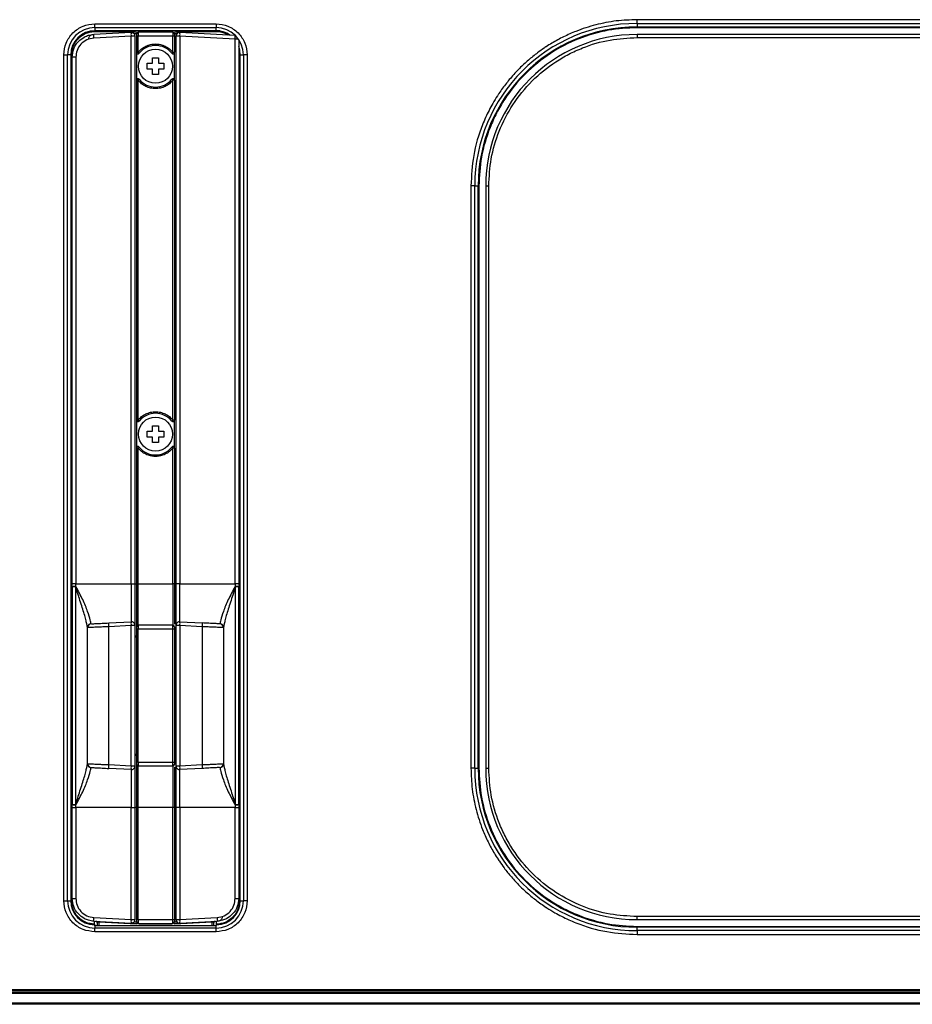
# Model space of a CAD drawing. Units: inches. Extents: x 0.6 to 16.4, y 0.4 to 10.6.
# Drawn here: x 9.8 to 10.7, y 8.7 to 9.6 of the extents above; entities that cross this region are included whole.
import ezdxf

# ---------------------------------------------------------------- set-up
doc = ezdxf.new("R2010")
doc.units = ezdxf.units.IN
doc.header["$MEASUREMENT"] = 0

msp = doc.modelspace()

# ---------------------------------------------------------------- linework, layer by layer
at = {"color": 7, "linetype": 'Continuous', "lineweight": 25}
for p, q in [((11.72689, 9.64925), (10.41292, 9.64925)), ((10.41292, 9.64556), (10.41292, 9.64925)), ((9.884, 9.64521), (10.00211, 9.64521)), ((9.884, 9.64152), (9.884, 9.64521)), ((9.884, 9.64152), (10.00211, 9.64152)), ((9.884, 9.64152), (9.884, 9.63849)), ((10.00211, 9.63849), (9.884, 9.63849)), ((9.884, 9.63775), (9.884, 9.63849)), ((10.00211, 9.64521), (10.00211, 9.64152)), ((10.00211, 9.63849), (10.00211, 9.64152)), ((10.00211, 9.63775), (10.00211, 9.63849)), ((10.41292, 9.64556), (11.72689, 9.64556)), ((10.41292, 9.64556), (10.41292, 9.64218)), ((10.41292, 9.64218), (11.72689, 9.64218)), ((10.41292, 9.64218), (10.41292, 9.64144)), ((11.72689, 9.64144), (10.41292, 9.64144)), ((9.91924, 9.63677), (9.88284, 9.63487)), ((9.91924, 9.63309), (9.88284, 9.63118)), ((9.91924, 9.09884), (9.91924, 9.63309)), ((9.92313, 9.63309), (9.91924, 9.63309)), ((9.9246, 9.63698), (9.92, 9.63674)), ((9.92313, 9.09884), (9.92313, 9.63309)), ((9.9246, 9.6355), (9.9246, 9.63329)), ((9.9246, 9.63329), (9.9246, 9.6174)), ((9.92608, 9.63329), (9.9246, 9.63329)), ((9.92608, 9.63698), (9.92608, 9.63329)), ((9.96004, 9.63698), (9.92608, 9.63698)), ((9.92608, 9.6174), (9.92608, 9.63329)), ((9.96004, 9.63329), (9.92608, 9.63329)), ((9.96004, 9.63698), (9.96004, 9.63329)), ((9.96004, 9.6174), (9.96004, 9.63329)), ((9.96151, 9.63329), (9.96004, 9.63329)), ((9.96558, 9.63676), (9.96151, 9.63698)), ((9.96151, 9.63329), (9.96151, 9.6174)), ((9.96687, 9.63309), (9.96299, 9.63309)), ((9.96299, 9.63309), (9.96299, 9.09884)), ((9.96687, 9.63677), (9.96668, 9.63678)), ((10.02048, 9.63396), (9.96687, 9.63677)), ((9.96687, 9.63309), (9.96687, 9.09884)), ((10.02076, 9.63026), (9.96687, 9.63309)), ((10.02076, 9.09884), (10.02076, 9.63026)), ((10.02426, 9.62942), (10.02426, 9.09884)), ((10.41292, 9.63476), (10.41292, 9.63181)), ((11.05144, 9.63476), (10.41292, 9.63476)), ((9.85363, 8.78954), (9.85363, 9.61483)), ((9.85363, 9.61483), (9.85731, 9.61483)), ((9.85731, 8.78954), (9.85731, 9.61483)), ((9.86034, 9.61483), (9.85731, 9.61483)), ((9.86034, 9.61483), (9.86034, 8.78954)), ((9.86108, 9.61483), (9.86034, 9.61483)), ((9.86108, 8.78954), (9.86108, 9.61483)), ((9.86186, 9.09884), (9.86186, 9.61275)), ((9.86536, 9.61275), (9.86536, 9.09884)), ((9.9246, 9.6174), (9.9246, 9.59012)), ((9.94011, 9.61188), (9.94601, 9.61188)), ((9.94011, 9.60671), (9.94011, 9.61188)), ((9.94601, 9.61188), (9.94601, 9.60671)), ((9.96151, 9.59012), (9.96151, 9.6174)), ((10.02503, 9.61483), (10.02503, 8.78954)), ((10.02577, 9.61483), (10.02503, 9.61483)), ((10.02577, 8.78954), (10.02577, 9.61483)), ((10.02577, 9.61483), (10.0288, 9.61483)), ((10.03249, 9.61483), (10.0288, 9.61483)), ((10.0288, 9.61483), (10.0288, 8.78954)), ((10.03249, 9.61483), (10.03249, 8.78954)), ((9.93494, 9.60671), (9.94011, 9.60671)), ((9.93494, 9.60081), (9.93494, 9.60671)), ((9.94011, 9.60081), (9.93494, 9.60081)), ((9.94011, 9.59564), (9.94011, 9.60081)), ((9.94601, 9.60671), (9.95118, 9.60671)), ((9.94601, 9.60081), (9.94601, 9.59564)), ((9.95118, 9.60081), (9.94601, 9.60081)), ((9.95118, 9.60671), (9.95118, 9.60081)), ((9.9246, 9.59012), (9.9246, 9.25849)), ((9.92608, 9.25849), (9.92608, 9.59012)), ((9.94601, 9.59564), (9.94011, 9.59564)), ((9.96004, 9.25849), (9.96004, 9.59012)), ((9.96151, 9.59012), (9.96151, 9.25849)), ((10.2508, 9.48713), (10.2508, 8.91872)), ((10.25448, 9.48713), (10.2508, 9.48713)), ((10.25448, 8.91872), (10.25448, 9.48713)), ((10.25448, 9.48713), (10.25786, 9.48713)), ((10.25786, 8.91872), (10.25786, 9.48713)), ((10.25786, 9.48713), (10.2586, 9.48713)), ((10.2586, 9.48713), (10.2586, 8.91872)), ((10.26528, 9.48713), (10.26528, 8.91872)), ((10.26528, 9.48713), (10.26823, 9.48713)), ((10.26823, 8.91872), (10.26823, 9.48713)), ((9.9246, 9.25849), (9.9246, 9.23122)), ((9.94011, 9.25297), (9.94601, 9.25297)), ((9.94011, 9.2478), (9.94011, 9.25297)), ((9.94601, 9.25297), (9.94601, 9.2478)), ((9.96151, 9.23122), (9.96151, 9.25849)), ((9.93494, 9.2478), (9.94011, 9.2478)), ((9.93494, 9.2419), (9.93494, 9.2478)), ((9.94601, 9.2478), (9.95118, 9.2478)), ((9.95118, 9.2478), (9.95118, 9.2419)), ((9.94011, 9.2419), (9.93494, 9.2419)), ((9.94011, 9.23673), (9.94011, 9.2419)), ((9.94601, 9.23673), (9.94011, 9.23673)), ((9.94601, 9.2419), (9.94601, 9.23673)), ((9.95118, 9.2419), (9.94601, 9.2419)), ((9.9246, 9.23122), (9.9246, 9.09884)), ((9.92608, 9.09884), (9.92608, 9.23122)), ((9.96004, 9.09884), (9.96004, 9.23122)), ((9.96151, 9.23122), (9.96151, 9.09884)), ((9.86186, 9.0959), (9.86186, 9.09884)), ((9.86536, 9.09884), (9.86186, 9.09884)), ((9.86186, 9.0959), (9.86186, 8.88328)), ((9.86512, 9.09602), (9.86489, 9.0959)), ((9.86489, 9.0959), (9.86489, 8.88328)), ((9.86536, 9.09614), (9.86536, 9.09884)), ((9.86536, 9.09884), (9.91924, 9.09884)), ((9.91924, 9.09884), (9.91924, 9.06172)), ((9.91924, 9.09884), (9.92313, 9.09884)), ((9.92313, 9.05804), (9.92313, 9.09884)), ((9.9246, 9.09884), (9.9246, 9.05676)), ((9.92608, 9.09884), (9.9246, 9.09884)), ((9.92608, 9.05824), (9.92608, 9.09884)), ((9.92608, 9.09884), (9.96004, 9.09884)), ((9.96004, 9.09884), (9.96004, 9.05824)), ((9.96151, 9.09884), (9.96004, 9.09884)), ((9.96687, 9.09884), (9.96299, 9.09884)), ((9.96299, 9.09884), (9.96299, 9.05804)), ((9.96687, 9.09884), (10.02076, 9.09884)), ((9.96687, 9.06172), (9.96687, 9.09884)), ((10.02076, 9.09884), (10.02076, 9.09614)), ((10.02426, 9.09884), (10.02076, 9.09884)), ((10.02123, 9.0959), (10.021, 9.09602)), ((10.02123, 8.88328), (10.02123, 9.0959)), ((10.02426, 9.0959), (10.02123, 9.0959)), ((10.02426, 9.09884), (10.02426, 9.0959)), ((10.02426, 8.88328), (10.02426, 9.0959)), ((9.89761, 9.06059), (9.91924, 9.06172)), ((9.96687, 9.06172), (9.98851, 9.06059)), ((9.87662, 9.05611), (9.87643, 9.05758)), ((9.87737, 9.05602), (9.87662, 9.05599)), ((9.87662, 8.92318), (9.87662, 9.05599)), ((9.88012, 9.05967), (9.88012, 9.05978)), ((9.91924, 9.05804), (9.89761, 9.05691)), ((9.89761, 8.92227), (9.89761, 9.05691)), ((9.92313, 9.05804), (9.91924, 9.05804)), ((9.91924, 8.92113), (9.91924, 9.05804)), ((9.92313, 8.92113), (9.92313, 9.05804)), ((9.9246, 9.05676), (9.9246, 9.05455)), ((9.9246, 9.05455), (9.9246, 8.92463)), ((9.92608, 9.05455), (9.9246, 9.05455)), ((9.92608, 9.05824), (9.92608, 9.05455)), ((9.96004, 9.05824), (9.92608, 9.05824)), ((9.92608, 8.92463), (9.92608, 9.05455)), ((9.96004, 9.05455), (9.92608, 9.05455)), ((9.96004, 9.05455), (9.96004, 9.05824)), ((9.96004, 8.92463), (9.96004, 9.05455)), ((9.96151, 9.05455), (9.96004, 9.05455)), ((9.96151, 9.05455), (9.96151, 8.92463)), ((9.96687, 9.05804), (9.96299, 9.05804)), ((9.96299, 9.05804), (9.96299, 8.92113)), ((9.96687, 9.05804), (9.96687, 8.92113)), ((9.98851, 9.05691), (9.96687, 9.05804)), ((9.98851, 9.05691), (9.98851, 8.92227)), ((10.006, 9.05978), (10.006, 9.05967)), ((10.0095, 9.05599), (10.00874, 9.05602)), ((10.00968, 9.05758), (10.0095, 9.05611)), ((10.0095, 9.05599), (10.0095, 8.92318)), ((9.92313, 9.04805), (9.9246, 9.04813)), ((9.96151, 9.04813), (9.96299, 9.04805)), ((9.9246, 8.93105), (9.92313, 8.93112)), ((9.96299, 8.93112), (9.96151, 8.93105)), ((9.87643, 8.9216), (9.87662, 8.92307)), ((9.87662, 8.92318), (9.87737, 8.92315)), ((9.88012, 8.91939), (9.88012, 8.9195)), ((9.89761, 8.92227), (9.91924, 8.92113)), ((9.91924, 8.91745), (9.89761, 8.91858)), ((9.91924, 8.92113), (9.92313, 8.92113)), ((9.91924, 8.91745), (9.91924, 8.88033)), ((9.92313, 8.88033), (9.92313, 8.92113)), ((9.92608, 8.92463), (9.9246, 8.92463)), ((9.9246, 8.92463), (9.9246, 8.92241)), ((9.9246, 8.92241), (9.9246, 8.88033)), ((9.92608, 8.92463), (9.96004, 8.92463)), ((9.92608, 8.92463), (9.92608, 8.92093)), ((9.96004, 8.92093), (9.92608, 8.92093)), ((9.92608, 8.88033), (9.92608, 8.92093)), ((9.93568, 8.92093), (9.93568, 8.92092)), ((9.95044, 8.92092), (9.95044, 8.92093)), ((9.96004, 8.92093), (9.96004, 8.92463)), ((9.96004, 8.92463), (9.96151, 8.92463)), ((9.96004, 8.92093), (9.96004, 8.88033)), ((9.96299, 8.92113), (9.96687, 8.92113)), ((9.96299, 8.92113), (9.96299, 8.88033)), ((9.96687, 8.92113), (9.98851, 8.92227)), ((9.98851, 8.91858), (9.96687, 8.91745)), ((9.96687, 8.88033), (9.96687, 8.91745)), ((10.006, 8.9195), (10.006, 8.91939)), ((10.00874, 8.92315), (10.0095, 8.92318)), ((10.0095, 8.92307), (10.00968, 8.9216)), ((10.25448, 8.91872), (10.2508, 8.91872)), ((10.25448, 8.91872), (10.25786, 8.91872)), ((10.25786, 8.91872), (10.2586, 8.91872)), ((10.26528, 8.91872), (10.26823, 8.91872)), ((9.86186, 8.88328), (9.86489, 8.88328)), ((9.86186, 8.88033), (9.86186, 8.88328)), ((9.86186, 8.88033), (9.86536, 8.88033)), ((9.86186, 8.79162), (9.86186, 8.88033)), ((9.86536, 8.88033), (9.86536, 8.88303)), ((9.91924, 8.88033), (9.86536, 8.88033)), ((9.86536, 8.88033), (9.86536, 8.79162)), ((9.91924, 8.88033), (9.92313, 8.88033)), ((9.91924, 8.77128), (9.91924, 8.88033)), ((9.92313, 8.77128), (9.92313, 8.88033)), ((9.9246, 8.88033), (9.9246, 8.77108)), ((9.92608, 8.88033), (9.9246, 8.88033)), ((9.96004, 8.88033), (9.92608, 8.88033)), ((9.92608, 8.77108), (9.92608, 8.88033)), ((9.96151, 8.88033), (9.96004, 8.88033)), ((9.96004, 8.77108), (9.96004, 8.88033)), ((9.96151, 8.88033), (9.96151, 8.77108)), ((9.96687, 8.88033), (9.96299, 8.88033)), ((9.96299, 8.88033), (9.96299, 8.77128)), ((10.02076, 8.88033), (9.96687, 8.88033)), ((9.96687, 8.88033), (9.96687, 8.77128)), ((10.02076, 8.88303), (10.02076, 8.88033)), ((10.02076, 8.79162), (10.02076, 8.88033)), ((10.02076, 8.88033), (10.02426, 8.88033)), ((10.021, 8.88315), (10.02123, 8.88328)), ((10.02426, 8.88328), (10.02426, 8.88033)), ((10.02426, 8.88033), (10.02426, 8.79162)), ((9.85363, 8.78954), (9.85731, 8.78954)), ((9.85731, 8.78954), (9.86034, 8.78954)), ((9.86108, 8.78954), (9.86034, 8.78954)), ((10.02503, 8.78954), (10.02577, 8.78954)), ((10.02577, 8.78954), (10.0288, 8.78954)), ((10.03249, 8.78954), (10.0288, 8.78954)), ((9.88284, 8.77319), (9.91924, 8.77128)), ((9.96687, 8.77128), (10.00327, 8.77319)), ((10.41292, 8.77108), (10.41292, 8.77403)), ((9.88284, 8.7695), (9.91924, 8.76759)), ((9.88347, 8.76662), (9.88342, 8.76947)), ((9.884, 8.7649), (9.8835, 8.76588)), ((9.884, 8.7649), (9.884, 8.76285)), ((10.00211, 8.7649), (9.884, 8.7649)), ((9.88622, 8.768), (9.88622, 8.7649)), ((9.92456, 8.76673), (9.88769, 8.76866)), ((9.91924, 8.77128), (9.92313, 8.77128)), ((9.92, 8.76763), (9.9246, 8.76739)), ((9.9246, 8.77108), (9.9246, 8.76887)), ((9.92608, 8.77108), (9.9246, 8.77108)), ((9.92608, 8.77108), (9.96004, 8.77108)), ((9.92608, 8.77108), (9.92608, 8.76739)), ((9.92608, 8.76739), (9.96004, 8.76739)), ((9.96004, 8.76739), (9.96004, 8.77108)), ((9.96004, 8.77108), (9.96151, 8.77108)), ((9.96151, 8.76739), (9.96612, 8.76763)), ((9.99842, 8.76866), (9.96155, 8.76673)), ((9.96299, 8.77128), (9.96687, 8.77128)), ((9.96668, 8.76759), (9.96687, 8.76759)), ((9.96687, 8.76759), (10.00327, 8.7695)), ((9.9999, 8.7649), (9.9999, 8.768)), ((10.00211, 8.7649), (10.00262, 8.76588)), ((10.00211, 8.76285), (10.00211, 8.7649)), ((10.00265, 8.76662), (10.0027, 8.76947)), ((10.41292, 8.77108), (10.79698, 8.77108)), ((10.41292, 8.76366), (10.41292, 8.7644)), ((10.41292, 8.7644), (11.72689, 8.7644)), ((10.41292, 8.76029), (10.41292, 8.76366)), ((11.72689, 8.76366), (10.41292, 8.76366)), ((9.884, 8.75916), (9.884, 8.76285)), ((10.00211, 8.76285), (9.884, 8.76285)), ((10.00211, 8.75916), (9.884, 8.75916)), ((10.00211, 8.75916), (10.00211, 8.76285)), ((10.41292, 8.76029), (10.41292, 8.7566)), ((11.72689, 8.76029), (10.41292, 8.76029)), ((10.41292, 8.7566), (11.72689, 8.7566)), ((7.92411, 8.7028), (11.962, 8.7028)), ((7.92411, 8.70206), (11.962, 8.70206)), ((11.962, 8.70022), (7.92411, 8.70022)), ((11.962, 8.69911), (7.92411, 8.69911)), ((11.93623, 8.70191), (7.94988, 8.70191)), ((11.962, 8.68951), (7.92411, 8.68951)), ((11.962, 8.6884), (7.92411, 8.6884))]:
    msp.add_line(p, q, dxfattribs=at)
at = {"color": 8, "linetype": 'Continuous', "lineweight": 25}
for p, q in [((9.884, 9.63775), (9.92357, 9.63775)), ((9.92711, 9.63775), (9.959, 9.63775)), ((9.96255, 9.63775), (10.00211, 9.63775)), ((9.9246, 9.6355), (9.92233, 9.63538)), ((9.96379, 9.63538), (9.96151, 9.6355)), ((10.0238, 9.63026), (10.02076, 9.63026)), ((10.41292, 9.63181), (11.02972, 9.63181)), ((10.02426, 9.61899), (10.02503, 9.61483)), ((9.92313, 9.09884), (9.9246, 9.09884)), ((9.96151, 9.09884), (9.96299, 9.09884)), ((9.9246, 9.04665), (9.92313, 9.04657)), ((9.96299, 9.04657), (9.96151, 9.04665)), ((9.92313, 8.9326), (9.9246, 8.93252)), ((9.96151, 8.93252), (9.96299, 8.9326)), ((9.9246, 8.88033), (9.92313, 8.88033)), ((9.96299, 8.88033), (9.96151, 8.88033)), ((10.79677, 8.77403), (10.41292, 8.77403)), ((9.88769, 8.76866), (9.88769, 8.7649)), ((9.92233, 8.76899), (9.9246, 8.76887)), ((9.95893, 8.76673), (9.92719, 8.76673)), ((9.96151, 8.76887), (9.96379, 8.76899)), ((9.99842, 8.7649), (9.99842, 8.76866))]:
    msp.add_line(p, q, dxfattribs=at)
at = {"color": 8, "linetype": 'Continuous', "lineweight": 25, "flags": 128}
msp.add_lwpolyline([(10.02577, 9.61483), (10.02532, 9.61945), (10.02426, 9.62316)], dxfattribs=at)
at = {"color": 7, "linetype": 'Continuous', "lineweight": 25, "flags": 128}
for points in [[(9.86489, 9.0959), (9.86427, 9.0959), (9.86369, 9.0959), (9.86317, 9.0959), (9.86271, 9.0959), (9.86235, 9.0959), (9.86208, 9.0959), (9.86191, 9.0959), (9.86186, 9.0959)], [(10.02123, 8.88328), (10.02185, 8.88328), (10.02243, 8.88328), (10.02295, 8.88328), (10.0234, 8.88328), (10.02377, 8.88328), (10.02404, 8.88328), (10.0242, 8.88328), (10.02426, 8.88328)]]:
    msp.add_lwpolyline(points, dxfattribs=at)
at = {"color": 7, "linetype": 'Continuous', "lineweight": 25}
for centre in [(9.94306, 9.60376), (9.94306, 9.24485)]:
    msp.add_circle(centre, 0.01661, dxfattribs=at)
for centre, radius, start, end in [((9.884, 9.61483), 0.02669, 90, 180), ((9.884, 9.61483), 0.02366, 90, 180), ((10.00211, 9.61483), 0.02669, 0, 90), ((10.41292, 9.48713), 0.15843, 90, 180), ((10.41292, 9.48713), 0.15506, 90, 180), ((9.93691, 9.63493), 0.01776, 174.04331, 185.95669), ((9.91944, 9.63309), 0.00369, 0, 93), ((9.92608, 9.6355), 0.00148, 90, 180), ((9.96004, 9.6355), 0.00148, 0, 90), ((9.96668, 9.63309), 0.00369, 90, 180), ((9.94921, 9.63493), 0.01776, 354.04331, 5.95669), ((10.41292, 9.48713), 0.14764, 90, 180), ((9.94306, 9.60376), 0.0203, 38.77045, 141.22955), ((9.92608, 9.6174), 0.00148, 180.00001, 321.22955), ((9.96004, 9.6174), 0.00148, 218.77045, 0), ((9.92608, 9.59012), 0.00148, 38.77045, 180), ((9.94306, 9.60376), 0.0203, 218.77045, 321.22955), ((9.96004, 9.59012), 0.00148, 360, 141.22955), ((9.94306, 9.24485), 0.0203, 38.77045, 141.22955), ((9.92608, 9.25849), 0.00148, 180, 321.22955), ((9.96004, 9.25849), 0.00148, 218.77045, 0), ((9.92608, 9.23122), 0.00148, 38.77045, 180), ((9.94306, 9.24485), 0.0203, 218.77045, 321.22955), ((9.96004, 9.23122), 0.00148, 0.00001, 141.22955), ((9.86452, 9.08323), 0.01294, 86.27777, 101.85465), ((9.88574, 9.05735), 0.04382, 117.71596, 118.06254), ((10.0216, 9.08323), 0.01294, 78.14668, 93.72117), ((10.0004, 9.05739), 0.04377, 61.93734, 62.28432), ((9.93691, 9.05988), 0.01776, 174.04331, 185.95669), ((9.91944, 9.05804), 0.00369, 0, 93), ((9.96668, 9.05804), 0.00369, 87, 180), ((9.94921, 9.05988), 0.01776, 354.04331, 5.95669), ((9.92608, 9.05676), 0.00148, 90, 180), ((9.96004, 9.05676), 0.00148, 0, 90), ((9.93691, 8.91929), 0.01776, 174.04331, 185.95669), ((9.91944, 8.92113), 0.00369, 267, 0), ((9.92608, 8.92241), 0.00148, 180, 270), ((9.96004, 8.92241), 0.00148, 270, 360), ((9.96668, 8.92113), 0.00369, 180, 273), ((9.94921, 8.91929), 0.01776, 354.04331, 5.95669), ((10.41292, 8.91872), 0.15843, 180, 270), ((10.41292, 8.91872), 0.15506, 180, 270), ((10.41292, 8.91872), 0.14764, 180, 270), ((9.86452, 8.89594), 0.01294, 258.14653, 273.72126), ((9.88515, 8.92073), 0.04258, 241.58415, 241.93863), ((9.88571, 8.92178), 0.04377, 241.93763, 242.28461), ((10.0216, 8.89594), 0.01294, 266.27777, 281.85465), ((10.00038, 8.92182), 0.04382, 297.71596, 298.06254), ((9.884, 8.78954), 0.02669, 180, 270), ((9.884, 8.78954), 0.02366, 180, 268.7771), ((10.00211, 8.78954), 0.02669, 270, 360), ((10.00211, 8.78954), 0.02366, 271.2229, 360), ((9.93691, 8.76944), 0.01776, 174.04331, 185.95669), ((9.91944, 8.77128), 0.00369, 267, 0), ((9.92608, 8.76887), 0.00148, 180, 270), ((9.96004, 8.76887), 0.00148, 270, 0), ((9.96668, 8.77128), 0.00369, 180, 270), ((9.94921, 8.76944), 0.01776, 354.04331, 5.95669)]:
    msp.add_arc(centre, radius, start, end, dxfattribs=at)
at = {"color": 8, "linetype": 'Continuous', "lineweight": 25}
for centre, radius, start, end in [((10.00211, 9.61483), 0.02366, 55.0183, 90), ((9.99241, 9.63244), 0.02843, 355.61518, 2.59946), ((9.89619, 8.76813), 0.00851, 172.44395, 176.36966)]:
    msp.add_arc(centre, radius, start, end, dxfattribs=at)
at = {"color": 7, "linetype": 'Continuous', "lineweight": 25}
for points, knots in [([(10.41292, 9.64925), (10.40612, 9.649), (10.39254, 9.64851), (10.3725, 9.64454), (10.35747, 9.63969), (10.34718, 9.63537), (10.34124, 9.63259), (10.33542, 9.62958), (10.32973, 9.62633), (10.32595, 9.62396), (10.32343, 9.62232), (10.32058, 9.62041), (10.3163, 9.61737), (10.31122, 9.61343), (10.30679, 9.60973), (10.30247, 9.60585), (10.29944, 9.60293), (10.29609, 9.59956), (10.29267, 9.59594), (10.28831, 9.5909), (10.28439, 9.58601), (10.28072, 9.58105), (10.2782, 9.57734), (10.27525, 9.5728), (10.27223, 9.56784), (10.26841, 9.56074), (10.26511, 9.55389), (10.25905, 9.53954), (10.25239, 9.51738), (10.25132, 9.49701), (10.2508, 9.48713)], [0, 0, 0, 0, 0.079984, 0.159969, 0.239953, 0.265697, 0.291441, 0.317182, 0.34292, 0.368656, 0.369803, 0.378329, 0.409128, 0.431665, 0.454101, 0.477102, 0.500102, 0.503742, 0.533012, 0.558796, 0.58226, 0.606904, 0.631546, 0.635072, 0.670731, 0.699924, 0.730085, 0.760245, 0.883608, 1, 1, 1, 1]), ([(9.86108, 9.61483), (9.86139, 9.61771), (9.86186, 9.62217), (9.86472, 9.62751), (9.8667, 9.62995), (9.86785, 9.63109), (9.868, 9.63124), (9.87023, 9.63339), (9.87412, 9.63587), (9.87836, 9.6371), (9.88048, 9.6375), (9.88191, 9.6377), (9.88328, 9.63773), (9.884, 9.63775)], [0, 0, 0, 0, 0.239396, 0.369593, 0.499901, 0.500582, 0.505355, 0.518097, 0.759376, 0.87959, 0.88562, 0.93952, 1, 1, 1, 1]), ([(10.41292, 9.64144), (10.4035, 9.64094), (10.38412, 9.63991), (10.35535, 9.63133), (10.3277, 9.61709), (10.30302, 9.59702), (10.28626, 9.57638), (10.27565, 9.55823), (10.26724, 9.53969), (10.26012, 9.51592), (10.25909, 9.49654), (10.2586, 9.48713)], [0, 0, 0, 0, 0.116497, 0.239972, 0.36858, 0.499917, 0.631255, 0.695625, 0.760028, 0.883503, 1, 1, 1, 1]), ([(9.86186, 9.61275), (9.86214, 9.61545), (9.86273, 9.62097), (9.86721, 9.62788), (9.87264, 9.63206), (9.87792, 9.63428), (9.88114, 9.63466), (9.88284, 9.63487)], [0, 0, 0, 0, 0.240085, 0.492322, 0.710604, 0.846517, 1, 1, 1, 1]), ([(9.88284, 9.63118), (9.88054, 9.6308), (9.87584, 9.63004), (9.86999, 9.62562), (9.86607, 9.61957), (9.86559, 9.61496), (9.86536, 9.61275)], [0, 0, 0, 0, 0.247944, 0.506925, 0.763579, 1, 1, 1, 1]), ([(9.8781, 9.63104), (9.87813, 9.63142), (9.87821, 9.63223), (9.87873, 9.63319), (9.87937, 9.63386), (9.88001, 9.6343), (9.88076, 9.63462), (9.88131, 9.63469), (9.8816, 9.63472)], [0, 0, 0, 0, 0.2029969, 0.4368706, 0.5659669, 0.7028563, 0.8475353, 1, 1, 1, 1]), ([(10.26823, 9.48713), (10.2687, 9.49595), (10.26967, 9.51413), (10.27772, 9.54109), (10.29107, 9.56702), (10.30988, 9.59016), (10.32923, 9.60587), (10.34625, 9.61582), (10.36364, 9.6237), (10.38592, 9.63038), (10.40409, 9.63134), (10.41292, 9.63181)], [0, 0, 0, 0, 0.116497, 0.239972, 0.36858, 0.499917, 0.631255, 0.695633, 0.760028, 0.883503, 1, 1, 1, 1]), ([(9.96004, 9.23122), (9.95995, 9.23129), (9.95979, 9.23141), (9.95952, 9.23162), (9.95929, 9.23181), (9.95909, 9.23197), (9.95893, 9.2321), (9.9589, 9.23213), (9.95889, 9.23214)], [0, 0, 0, 0, 0.145412, 0.262397, 0.464463, 0.593572, 0.75973, 1, 1, 1, 1]), ([(9.88012, 9.05978), (9.88, 9.06066), (9.87977, 9.06243), (9.8772, 9.07137), (9.87244, 9.08318), (9.86772, 9.09181), (9.86536, 9.09614)], [0, 0, 0, 0, 0.246737, 0.495249, 0.746588, 1, 1, 1, 1]), ([(9.96151, 9.09884), (9.96151, 9.0933), (9.96151, 9.08223), (9.96151, 9.06865), (9.96151, 9.06062), (9.96151, 9.05952), (9.96151, 9.05934)], [0, 0, 0, 0, 0.313152, 0.626304, 0.939456, 1, 1, 1, 1]), ([(10.02076, 9.09614), (10.01839, 9.09181), (10.01367, 9.08318), (10.00891, 9.07137), (10.00635, 9.06243), (10.00611, 9.06066), (10.006, 9.05978)], [0, 0, 0, 0, 0.253412, 0.504751, 0.753263, 1, 1, 1, 1]), ([(9.88044, 9.05969), (9.87998, 9.05962), (9.87928, 9.0595), (9.87846, 9.059), (9.8779, 9.05849), (9.87747, 9.05787), (9.87706, 9.05698), (9.87703, 9.05626), (9.87701, 9.05579)], [0, 0, 0, 0, 0.239708, 0.368737, 0.50046, 0.632116, 0.760952, 1, 1, 1, 1]), ([(9.88075, 9.05971), (9.8809, 9.05972), (9.88137, 9.05974), (9.88493, 9.05993), (9.89067, 9.06023), (9.89532, 9.06047), (9.89761, 9.06059)], [0, 0, 0, 0, 0.139727, 0.429626, 0.719606, 1, 1, 1, 1]), ([(10.00537, 9.05971), (10.00522, 9.05972), (10.00475, 9.05974), (10.00119, 9.05993), (9.99545, 9.06023), (9.9908, 9.06047), (9.98851, 9.06059)], [0, 0, 0, 0, 0.139727, 0.429625, 0.719606, 1, 1, 1, 1]), ([(10.00911, 9.05579), (10.00909, 9.05626), (10.00905, 9.05698), (10.00865, 9.05787), (10.00821, 9.05849), (10.00766, 9.059), (10.00684, 9.0595), (10.00614, 9.05962), (10.00568, 9.05969)], [0, 0, 0, 0, 0.239049, 0.367884, 0.49954, 0.631264, 0.760293, 1, 1, 1, 1]), ([(9.86536, 8.88303), (9.86772, 8.88736), (9.87244, 8.89599), (9.8772, 8.9078), (9.87977, 8.91674), (9.88, 8.91851), (9.88012, 8.91939)], [0, 0, 0, 0, 0.253412, 0.504751, 0.753263, 1, 1, 1, 1]), ([(9.87701, 8.92338), (9.87703, 8.92291), (9.87706, 8.92219), (9.87747, 8.9213), (9.8779, 8.92069), (9.87846, 8.92018), (9.87928, 8.91967), (9.87998, 8.91955), (9.88044, 8.91948)], [0, 0, 0, 0, 0.239049, 0.367884, 0.49954, 0.631264, 0.760293, 1, 1, 1, 1]), ([(9.88075, 8.91946), (9.8809, 8.91946), (9.88137, 8.91943), (9.88493, 8.91925), (9.89067, 8.91894), (9.89532, 8.9187), (9.89761, 8.91858)], [0, 0, 0, 0, 0.139727, 0.429625, 0.719606, 1, 1, 1, 1]), ([(9.96151, 8.91983), (9.96151, 8.91965), (9.96151, 8.91855), (9.96151, 8.91052), (9.96151, 8.89694), (9.96151, 8.88587), (9.96151, 8.88033)], [0, 0, 0, 0, 0.060544, 0.373696, 0.686848, 1, 1, 1, 1]), ([(10.00537, 8.91946), (10.00522, 8.91946), (10.00475, 8.91943), (10.00119, 8.91925), (9.99545, 8.91894), (9.9908, 8.9187), (9.98851, 8.91858)], [0, 0, 0, 0, 0.139727, 0.429626, 0.719606, 1, 1, 1, 1]), ([(10.00568, 8.91948), (10.00614, 8.91955), (10.00684, 8.91967), (10.00766, 8.92018), (10.00821, 8.92069), (10.00865, 8.9213), (10.00905, 8.92219), (10.00909, 8.92291), (10.00911, 8.92338)], [0, 0, 0, 0, 0.239708, 0.368737, 0.50046, 0.632116, 0.760952, 1, 1, 1, 1]), ([(10.006, 8.91939), (10.00611, 8.91851), (10.00635, 8.91674), (10.00891, 8.9078), (10.01367, 8.89599), (10.01839, 8.88736), (10.02076, 8.88303)], [0, 0, 0, 0, 0.246737, 0.495249, 0.746588, 1, 1, 1, 1]), ([(10.2508, 8.91872), (10.25104, 8.91193), (10.25154, 8.89835), (10.25551, 8.8783), (10.26035, 8.86327), (10.26467, 8.85298), (10.26745, 8.84705), (10.27046, 8.84123), (10.27371, 8.83554), (10.27608, 8.83175), (10.27772, 8.82924), (10.27963, 8.82638), (10.28267, 8.8221), (10.28661, 8.81702), (10.29031, 8.81259), (10.29419, 8.80827), (10.29711, 8.80524), (10.30048, 8.8019), (10.3041, 8.79848), (10.30914, 8.79411), (10.31403, 8.7902), (10.31899, 8.78652), (10.3227, 8.784), (10.32724, 8.78105), (10.3322, 8.77804), (10.3393, 8.77421), (10.34615, 8.77092), (10.3605, 8.76486), (10.38266, 8.7582), (10.40303, 8.75712), (10.41292, 8.7566)], [0, 0, 0, 0, 0.079984, 0.159969, 0.239953, 0.265697, 0.291441, 0.317182, 0.34292, 0.368656, 0.369803, 0.378329, 0.409128, 0.431665, 0.454101, 0.477102, 0.500102, 0.503742, 0.533012, 0.558796, 0.58226, 0.606904, 0.631546, 0.635072, 0.670731, 0.699924, 0.730085, 0.760245, 0.883608, 1, 1, 1, 1]), ([(10.2586, 8.91872), (10.2591, 8.90931), (10.26013, 8.88992), (10.26871, 8.86116), (10.28295, 8.8335), (10.30302, 8.80882), (10.32366, 8.79207), (10.34181, 8.78146), (10.36036, 8.77305), (10.38412, 8.76593), (10.4035, 8.7649), (10.41292, 8.7644)], [0, 0, 0, 0, 0.116497, 0.239972, 0.36858, 0.499917, 0.631255, 0.695625, 0.760028, 0.883503, 1, 1, 1, 1]), ([(10.41292, 8.77403), (10.40409, 8.7745), (10.38591, 8.77547), (10.35895, 8.78352), (10.33302, 8.79687), (10.30988, 8.81568), (10.29417, 8.83503), (10.28422, 8.85205), (10.27634, 8.86944), (10.26966, 8.89172), (10.2687, 8.9099), (10.26823, 8.91872)], [0, 0, 0, 0, 0.116497, 0.239972, 0.36858, 0.499917, 0.631255, 0.695633, 0.760028, 0.883503, 1, 1, 1, 1]), ([(9.88347, 8.76662), (9.88063, 8.76699), (9.87626, 8.76755), (9.87105, 8.77045), (9.86867, 8.77243), (9.86756, 8.77357), (9.86741, 8.77372), (9.86532, 8.77594), (9.86291, 8.77979), (9.86172, 8.78397), (9.86133, 8.78606), (9.86113, 8.78747), (9.8611, 8.78882), (9.86108, 8.78954)], [0, 0, 0, 0, 0.239717, 0.369752, 0.4999, 0.500574, 0.505327, 0.518044, 0.759088, 0.879447, 0.885492, 0.939456, 1, 1, 1, 1]), ([(9.88284, 8.7695), (9.88114, 8.76971), (9.87792, 8.77009), (9.87264, 8.77231), (9.86721, 8.77649), (9.86273, 8.7834), (9.86214, 8.78892), (9.86186, 8.79162)], [0, 0, 0, 0, 0.153473, 0.289383, 0.507678, 0.759907, 1, 1, 1, 1]), ([(9.86536, 8.79162), (9.86559, 8.78941), (9.86607, 8.7848), (9.86999, 8.77874), (9.87584, 8.77433), (9.88054, 8.77356), (9.88284, 8.77319)], [0, 0, 0, 0, 0.236421, 0.493075, 0.752056, 1, 1, 1, 1]), ([(10.02503, 8.78954), (10.02474, 8.78669), (10.02427, 8.78231), (10.0215, 8.77703), (10.01958, 8.77461), (10.01846, 8.77347), (10.01831, 8.77332), (10.01614, 8.77117), (10.01235, 8.76868), (10.0082, 8.76739), (10.00612, 8.76695), (10.00471, 8.76672), (10.00336, 8.76666), (10.00265, 8.76662)], [0, 0, 0, 0, 0.239717, 0.369752, 0.4999, 0.500574, 0.505327, 0.518044, 0.759088, 0.879447, 0.885492, 0.939456, 1, 1, 1, 1]), ([(10.00327, 8.77319), (10.00557, 8.77356), (10.01027, 8.77433), (10.01612, 8.77874), (10.02004, 8.7848), (10.02053, 8.78941), (10.02076, 8.79162)], [0, 0, 0, 0, 0.247944, 0.506925, 0.763579, 1, 1, 1, 1]), ([(10.02426, 8.79162), (10.02397, 8.78892), (10.02338, 8.7834), (10.01891, 8.77649), (10.01348, 8.77231), (10.0082, 8.77009), (10.00498, 8.76971), (10.00327, 8.7695)], [0, 0, 0, 0, 0.240085, 0.492322, 0.710604, 0.846517, 1, 1, 1, 1]), ([(10.00802, 8.77333), (10.00798, 8.77295), (10.00791, 8.77213), (10.00738, 8.77118), (10.00674, 8.7705), (10.00611, 8.77007), (10.00536, 8.76974), (10.0048, 8.76968), (10.00452, 8.76964)], [0, 0, 0, 0, 0.202997, 0.436871, 0.565967, 0.702856, 0.847535, 1, 1, 1, 1]), ([(9.88347, 8.76662), (9.88347, 8.76653), (9.88347, 8.76634), (9.88348, 8.7661), (9.88349, 8.76593), (9.8835, 8.7659), (9.8835, 8.76588)], [0, 0, 0, 0, 0.25452, 0.502663, 0.751285, 1, 1, 1, 1]), ([(9.88581, 8.76902), (9.88567, 8.76916), (9.88549, 8.76932), (9.88527, 8.76937), (9.88524, 8.76938)], [0, 0, 0, 0, 0.855495, 1, 1, 1, 1]), ([(9.88769, 8.76866), (9.88761, 8.76867), (9.88742, 8.76868), (9.88716, 8.76867), (9.88691, 8.76863), (9.8866, 8.76853), (9.88629, 8.76832), (9.88625, 8.76812), (9.88622, 8.768)], [0, 0, 0, 0, 0.0870076, 0.1780369, 0.2775914, 0.3891464, 0.6377399, 1, 1, 1, 1]), ([(9.9999, 8.768), (9.99988, 8.7681), (9.99985, 8.76827), (9.99962, 8.76847), (9.99936, 8.76858), (9.99907, 8.76865), (9.99875, 8.76869), (9.99853, 8.76867), (9.99842, 8.76866)], [0, 0, 0, 0, 0.2954307, 0.5073007, 0.655462, 0.7832464, 0.8956726, 1, 1, 1, 1]), ([(10.00262, 8.76588), (10.00262, 8.7659), (10.00263, 8.76593), (10.00264, 8.7661), (10.00264, 8.76634), (10.00265, 8.76653), (10.00265, 8.76662)], [0, 0, 0, 0, 0.248715, 0.497337, 0.74548, 1, 1, 1, 1])]:
    msp.add_open_spline(points, degree=3, knots=knots, dxfattribs=at)
for points in [[(9.85363, 9.61483), (9.85409, 9.61881), (9.855, 9.62677), (9.86202, 9.63681), (9.87206, 9.64384), (9.88002, 9.64475), (9.884, 9.64521)], [(10.00211, 9.64521), (10.00609, 9.64475), (10.01405, 9.64384), (10.02409, 9.63681), (10.03112, 9.62677), (10.03203, 9.61881), (10.03249, 9.61483)], [(9.88284, 9.63118), (9.88282, 9.63166), (9.88278, 9.63263), (9.88276, 9.63384), (9.88278, 9.6347), (9.88282, 9.63481), (9.88284, 9.63487)], [(9.96151, 9.6355), (9.96151, 9.63547), (9.96151, 9.6354), (9.96151, 9.63489), (9.96151, 9.63416), (9.96151, 9.63358), (9.96151, 9.63329)], [(9.92608, 9.6174), (9.92718, 9.61859), (9.92937, 9.62099), (9.93358, 9.62355), (9.93819, 9.62517), (9.94306, 9.62572), (9.94793, 9.62517), (9.95254, 9.62355), (9.95674, 9.62099), (9.95894, 9.61859), (9.96004, 9.6174)], [(9.86536, 9.61275), (9.86489, 9.61275), (9.86396, 9.61275), (9.86281, 9.61275), (9.86201, 9.61275), (9.86191, 9.61275), (9.86186, 9.61275)], [(9.9246, 9.6174), (9.92463, 9.6174), (9.92467, 9.6174), (9.92501, 9.6174), (9.9255, 9.6174), (9.92589, 9.6174), (9.92608, 9.6174)], [(9.92723, 9.61647), (9.92721, 9.61648), (9.92718, 9.61651), (9.92691, 9.61673), (9.92653, 9.61703), (9.92623, 9.61727), (9.92608, 9.6174)], [(9.95889, 9.61647), (9.9589, 9.61648), (9.95894, 9.61651), (9.9592, 9.61673), (9.95958, 9.61703), (9.95989, 9.61727), (9.96004, 9.6174)], [(9.96004, 9.6174), (9.96023, 9.6174), (9.96062, 9.6174), (9.9611, 9.6174), (9.96145, 9.6174), (9.96149, 9.6174), (9.96151, 9.6174)], [(9.92608, 9.59012), (9.92589, 9.59012), (9.9255, 9.59012), (9.92501, 9.59012), (9.92467, 9.59012), (9.92463, 9.59012), (9.9246, 9.59012)], [(9.92608, 9.59012), (9.92623, 9.59024), (9.92653, 9.59049), (9.92691, 9.59079), (9.92718, 9.59101), (9.92721, 9.59103), (9.92723, 9.59105)], [(9.96004, 9.59012), (9.95894, 9.58892), (9.95674, 9.58652), (9.95254, 9.58397), (9.94793, 9.58234), (9.94306, 9.5818), (9.93819, 9.58234), (9.93358, 9.58397), (9.92937, 9.58652), (9.92718, 9.58892), (9.92608, 9.59012)], [(9.96004, 9.59012), (9.95989, 9.59024), (9.95958, 9.59049), (9.9592, 9.59079), (9.95894, 9.59101), (9.9589, 9.59103), (9.95889, 9.59105)], [(9.96151, 9.59012), (9.96149, 9.59012), (9.96145, 9.59012), (9.9611, 9.59012), (9.96062, 9.59012), (9.96023, 9.59012), (9.96004, 9.59012)], [(9.92608, 9.25849), (9.92718, 9.25969), (9.92937, 9.26209), (9.93358, 9.26464), (9.93819, 9.26627), (9.94306, 9.26681), (9.94793, 9.26627), (9.95254, 9.26464), (9.95674, 9.26209), (9.95894, 9.25969), (9.96004, 9.25849)], [(9.9246, 9.25849), (9.92463, 9.25849), (9.92467, 9.25849), (9.92501, 9.25849), (9.9255, 9.25849), (9.92589, 9.25849), (9.92608, 9.25849)], [(9.92723, 9.25756), (9.92721, 9.25758), (9.92718, 9.25761), (9.92691, 9.25782), (9.92653, 9.25812), (9.92623, 9.25837), (9.92608, 9.25849)], [(9.95889, 9.25756), (9.9589, 9.25758), (9.95894, 9.25761), (9.9592, 9.25782), (9.95958, 9.25812), (9.95989, 9.25837), (9.96004, 9.25849)], [(9.96151, 9.25849), (9.96149, 9.25849), (9.96145, 9.25849), (9.9611, 9.25849), (9.96062, 9.25849), (9.96023, 9.25849), (9.96004, 9.25849)], [(9.92608, 9.23122), (9.92589, 9.23122), (9.9255, 9.23122), (9.92501, 9.23122), (9.92467, 9.23122), (9.92463, 9.23122), (9.9246, 9.23122)], [(9.92608, 9.23122), (9.92623, 9.23134), (9.92653, 9.23158), (9.92691, 9.23188), (9.92718, 9.2321), (9.92721, 9.23213), (9.92723, 9.23214)], [(9.96004, 9.23122), (9.95894, 9.23002), (9.95674, 9.22762), (9.95254, 9.22506), (9.94793, 9.22344), (9.94306, 9.22289), (9.93819, 9.22344), (9.93358, 9.22506), (9.92937, 9.22762), (9.92718, 9.23002), (9.92608, 9.23122)], [(9.96151, 9.23122), (9.96149, 9.23122), (9.96145, 9.23122), (9.9611, 9.23122), (9.96062, 9.23122), (9.96023, 9.23122), (9.96004, 9.23122)], [(9.88012, 9.05978), (9.87965, 9.05971), (9.87873, 9.05955), (9.87758, 9.05869), (9.87678, 9.0575), (9.87667, 9.05657), (9.87662, 9.05611)], [(9.89761, 9.05691), (9.89759, 9.05739), (9.89754, 9.05835), (9.89752, 9.05957), (9.89754, 9.06042), (9.89759, 9.06053), (9.89761, 9.06059)], [(9.96151, 9.05676), (9.96151, 9.05673), (9.96151, 9.05666), (9.96151, 9.05615), (9.96151, 9.05542), (9.96151, 9.05484), (9.96151, 9.05455)], [(9.98851, 9.06059), (9.98853, 9.06053), (9.98858, 9.06042), (9.98859, 9.05957), (9.98858, 9.05835), (9.98853, 9.05739), (9.98851, 9.05691)], [(10.0095, 9.05611), (10.00944, 9.05657), (10.00934, 9.0575), (10.00854, 9.05869), (10.00739, 9.05955), (10.00646, 9.05971), (10.006, 9.05978)], [(9.87662, 8.92307), (9.87667, 8.9226), (9.87678, 8.92167), (9.87758, 8.92048), (9.87873, 8.91962), (9.87965, 8.91947), (9.88012, 8.91939)], [(9.89761, 8.91858), (9.89759, 8.91864), (9.89754, 8.91875), (9.89752, 8.9196), (9.89754, 8.92082), (9.89759, 8.92178), (9.89761, 8.92227)], [(9.96151, 8.92463), (9.96151, 8.92433), (9.96151, 8.92375), (9.96151, 8.92302), (9.96151, 8.92251), (9.96151, 8.92244), (9.96151, 8.92241)], [(9.98851, 8.92227), (9.98853, 8.92178), (9.98858, 8.92082), (9.98859, 8.9196), (9.98858, 8.91875), (9.98853, 8.91864), (9.98851, 8.91858)], [(10.006, 8.91939), (10.00646, 8.91947), (10.00739, 8.91962), (10.00854, 8.92048), (10.00934, 8.92167), (10.00944, 8.9226), (10.0095, 8.92307)], [(9.884, 8.75916), (9.88002, 8.75962), (9.87206, 8.76053), (9.86202, 8.76756), (9.855, 8.7776), (9.85409, 8.78556), (9.85363, 8.78954)], [(9.86186, 8.79162), (9.86191, 8.79162), (9.86201, 8.79162), (9.86281, 8.79162), (9.86396, 8.79162), (9.86489, 8.79162), (9.86536, 8.79162)], [(10.03249, 8.78954), (10.03203, 8.78556), (10.03112, 8.7776), (10.02409, 8.76756), (10.01405, 8.76053), (10.00609, 8.75962), (10.00211, 8.75916)], [(10.02076, 8.79162), (10.02123, 8.79162), (10.02215, 8.79162), (10.0233, 8.79162), (10.0241, 8.79162), (10.02421, 8.79162), (10.02426, 8.79162)], [(9.88284, 8.7695), (9.88282, 8.76956), (9.88278, 8.76967), (9.88276, 8.77052), (9.88278, 8.77174), (9.88282, 8.77271), (9.88284, 8.77319)], [(10.00327, 8.77319), (10.00329, 8.77271), (10.00334, 8.77174), (10.00336, 8.77052), (10.00334, 8.76967), (10.00329, 8.76956), (10.00327, 8.7695)], [(9.88622, 8.768), (9.8862, 8.76819), (9.88616, 8.76856), (9.88584, 8.76904), (9.88538, 8.76938), (9.885, 8.76945), (9.88482, 8.76948)], [(9.9246, 8.76739), (9.9246, 8.76738), (9.92459, 8.76737), (9.92458, 8.76723), (9.92457, 8.76702), (9.92457, 8.76683), (9.92456, 8.76673)], [(9.96151, 8.77108), (9.96151, 8.77079), (9.96151, 8.77021), (9.96151, 8.76948), (9.96151, 8.76897), (9.96151, 8.7689), (9.96151, 8.76887)], [(9.96151, 8.76739), (9.96151, 8.76738), (9.96152, 8.76737), (9.96153, 8.76723), (9.96154, 8.76702), (9.96155, 8.76683), (9.96155, 8.76673)], [(10.0013, 8.76948), (10.00111, 8.76945), (10.00074, 8.76938), (10.00028, 8.76904), (9.99996, 8.76856), (9.99992, 8.76819), (9.9999, 8.768)]]:
    msp.add_open_spline(points, degree=3, dxfattribs=at)
at = {"color": 8, "linetype": 'Continuous', "lineweight": 25}
for points, knots in [([(10.00211, 9.63775), (10.00509, 9.63758), (10.0092, 9.63734), (10.01246, 9.63499), (10.01336, 9.63434)], [0, 0, 0, 0, 0.723924, 1, 1, 1, 1]), ([(9.87643, 9.05758), (9.87626, 9.05852), (9.87591, 9.06034), (9.87478, 9.06496), (9.87266, 9.07243), (9.86973, 9.08152), (9.86739, 9.08866), (9.86649, 9.09132), (9.86588, 9.09312), (9.86532, 9.09469), (9.86489, 9.0959)], [0, 0, 0, 0, 0.161081, 0.313099, 0.467332, 0.765397, 0.890973, 0.904332, 0.92695, 1, 1, 1, 1]), ([(10.02123, 9.0959), (10.0208, 9.09469), (10.02023, 9.09312), (10.01892, 9.08926), (10.01645, 9.08173), (10.01345, 9.07243), (10.01134, 9.06496), (10.0102, 9.06034), (10.00986, 9.05852), (10.00968, 9.05758)], [0, 0, 0, 0, 0.0730435, 0.0956642, 0.2345876, 0.5326609, 0.6868858, 0.8389198, 1, 1, 1, 1]), ([(9.89761, 9.05691), (9.89592, 9.05683), (9.89275, 9.05669), (9.88751, 9.05647), (9.88213, 9.05623), (9.87811, 9.05606), (9.87755, 9.05603), (9.87737, 9.05602)], [0, 0, 0, 0, 0.172605, 0.325481, 0.571131, 0.862253, 1, 1, 1, 1]), ([(10.00874, 9.05602), (10.00856, 9.05603), (10.00801, 9.05606), (10.00399, 9.05623), (9.9986, 9.05647), (9.99337, 9.05669), (9.99019, 9.05683), (9.98851, 9.05691)], [0, 0, 0, 0, 0.137737, 0.428869, 0.674504, 0.827384, 1, 1, 1, 1]), ([(9.86489, 8.88328), (9.86532, 8.88448), (9.86588, 8.88605), (9.8672, 8.88992), (9.86967, 8.89745), (9.87266, 8.90674), (9.87478, 8.91421), (9.87591, 8.91883), (9.87626, 8.92066), (9.87643, 8.9216)], [0, 0, 0, 0, 0.0730371, 0.0956595, 0.2345878, 0.532661, 0.6868859, 0.8389198, 1, 1, 1, 1]), ([(9.87737, 8.92315), (9.87755, 8.92314), (9.87811, 8.92312), (9.88213, 8.92294), (9.88751, 8.9227), (9.89275, 8.92248), (9.89592, 8.92234), (9.89761, 8.92227)], [0, 0, 0, 0, 0.137737, 0.428869, 0.674504, 0.827384, 1, 1, 1, 1]), ([(9.98851, 8.92227), (9.99019, 8.92234), (9.99337, 8.92248), (9.9986, 8.9227), (10.00399, 8.92294), (10.00801, 8.92312), (10.00856, 8.92314), (10.00874, 8.92315)], [0, 0, 0, 0, 0.172605, 0.325481, 0.571131, 0.862253, 1, 1, 1, 1]), ([(10.00968, 8.9216), (10.00986, 8.92066), (10.0102, 8.91883), (10.01134, 8.91421), (10.01345, 8.90674), (10.01638, 8.89765), (10.01873, 8.89051), (10.01962, 8.88785), (10.02023, 8.88605), (10.0208, 8.88448), (10.02123, 8.88328)], [0, 0, 0, 0, 0.161081, 0.313099, 0.467332, 0.765397, 0.890973, 0.904332, 0.926951, 1, 1, 1, 1])]:
    msp.add_open_spline(points, degree=3, knots=knots, dxfattribs=at)

doc.saveas('drawing.dxf')
